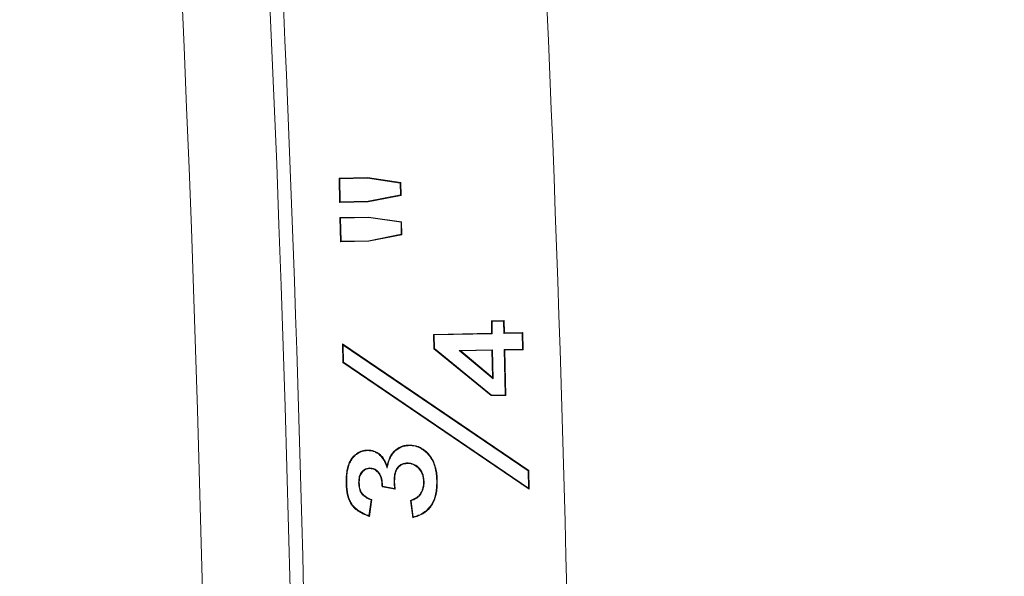
# Model space of a CAD drawing. Units: inches. Extents: x 6.8 to 43.6, y 0.9 to 33.8.
# Drawn here: x 18 to 18.7, y 25.1 to 25.5 of the extents above; entities that cross this region are included whole.
import ezdxf

# ---------------------------------------------------------------- set-up
doc = ezdxf.new("R2010")
doc.units = ezdxf.units.IN
doc.header["$MEASUREMENT"] = 0
doc.styles.add('SLDTEXTSTYLE0', font='TXT', dxfattribs={"width": 0.75})
doc.dimstyles.new('SLDDIMSTYLE0', dxfattribs={"dimtxt": 0.375, "dimasz": 0.23622, "dimexe": 0, "dimexo": 0.0625, "dimgap": 0.09375, "dimtad": 1, "dimtoh": 1, "dimlfac": 2, "dimrnd": 1e-09, "dimzin": 12, "dimdsep": 46, "dimtxsty": 'SLDTEXTSTYLE0', "dimblk1": 'CLOSED', "dimblk2": 'CLOSED', "dimsah": 1, "dimcen": 0.09, "dimadec": 0, "dimazin": 0, "dimtfac": 1, "dimtofl": 0, "dimtmove": 0, "dimatfit": 3, "dimldrblk": 'CLOSED', "dimfxl": 1, "dimtolj": 1, "dimtzin": 12, "dimarcsym": 0})

# ---------------------------------------------------------------- blocks, each defined once
blk = doc.blocks.new('_CLOSED')
at = {"color": 0, "linetype": 'ByBlock', "lineweight": -2}
for p, q in [((-1, 0.166667), (0, 0)), ((-1, 0.166667), (-1, -0.166667)), ((0, 0), (-1, -0.166667)), ((0, 0), (-1, 0))]:
    blk.add_line(p, q, dxfattribs=at)
blk = doc.blocks.new('*D9')
at = {"color": 7, "linetype": 'Continuous', "lineweight": 0}
for p, q in [((12.6113, 27.83858), (23.59549, 27.83858)), ((23.55612, 21.32396), (23.55612, 27.83858)), ((13.37924, 21.32396), (23.59549, 21.32396))]:
    blk.add_line(p, q, dxfattribs=at)
at = {"color": 7, "linetype": 'Continuous', "lineweight": 0, "xscale": 0.2362204724, "yscale": 0.2362204724}
for p, rotation in [((23.55612, 27.83858, 0.00197), 90), ((23.55612, 21.32396, 0.00197), 270)]:
    blk.add_blockref('_CLOSED', p, dxfattribs=dict(at, rotation=rotation))
at = {"color": 7, "linetype": 'Continuous', "lineweight": 0, "char_height": 0.375, "attachment_point": 1, "rotation": 90, "style": 'SLDTEXTSTYLE0'}
for s, insert in [('MAXIMUM TOP ', (21.88185, 22.97267)), ('DMENSION', (22.47729, 23.51101)), ('"', (23.07272, 25.35993)), ('13.03', (23.07272, 24.11344))]:
    blk.add_mtext(s, dxfattribs=dict(at, insert=insert))
blk = doc.blocks.new('*D12')
at = {"color": 7, "linetype": 'Continuous', "lineweight": 0}
for p, q in [((15.14823, 26.93054), (20.70125, 26.93054)), ((20.66188, 26.93054), (20.66188, 22.22161)), ((15.14823, 22.22161), (20.70125, 22.22161))]:
    blk.add_line(p, q, dxfattribs=at)
at = {"color": 7, "linetype": 'Continuous', "lineweight": 0, "xscale": 0.2362204724, "yscale": 0.2362204724}
for p, rotation in [((20.66188, 26.93054, 3.02697), 90), ((20.66188, 22.22161, 3.02697), 270)]:
    blk.add_blockref('_CLOSED', p, dxfattribs=dict(at, rotation=rotation))
at = {"color": 7, "linetype": 'Continuous', "lineweight": 0, "char_height": 0.375, "attachment_point": 1, "rotation": 90, "style": 'SLDTEXTSTYLE0'}
for s, insert in [('TOP OPENING', (19.58304, 22.64845)), ('"', (20.17848, 24.72501)), ('9.42', (20.17848, 23.75585))]:
    blk.add_mtext(s, dxfattribs=dict(at, insert=insert))

msp = doc.modelspace()

# ---------------------------------------------------------------- linework, layer by layer
at = {"color": 7, "linetype": 'Continuous', "lineweight": 15}
for p, q in [((18.21054, 25.34405), (18.23083, 25.34448)), ((18.2109, 25.32672), (18.21054, 25.34405)), ((18.21099, 25.34362), (18.21054, 25.34405)), ((18.2308, 25.34404), (18.21099, 25.34362)), ((18.21099, 25.34362), (18.21132, 25.32717)), ((18.2308, 25.34404), (18.23083, 25.34448)), ((18.25406, 25.34052), (18.2308, 25.34404)), ((18.23083, 25.34448), (18.25449, 25.34089)), ((18.25406, 25.34052), (18.25449, 25.34089)), ((18.25449, 25.34089), (18.25469, 25.33176)), ((18.25425, 25.33211), (18.25406, 25.34052)), ((18.21132, 25.32717), (18.2109, 25.32672)), ((18.23118, 25.32715), (18.2109, 25.32672)), ((18.21132, 25.32717), (18.23113, 25.32758)), ((18.23113, 25.32758), (18.25425, 25.33211)), ((18.23113, 25.32758), (18.23118, 25.32715)), ((18.25469, 25.33176), (18.23118, 25.32715)), ((18.25425, 25.33211), (18.25469, 25.33176)), ((18.21112, 25.31598), (18.2314, 25.31641)), ((18.21147, 25.29865), (18.21112, 25.31598)), ((18.21157, 25.31555), (18.21112, 25.31598)), ((18.23138, 25.31597), (18.21157, 25.31555)), ((18.21157, 25.31555), (18.2119, 25.2991)), ((18.23138, 25.31597), (18.2314, 25.31641)), ((18.25464, 25.31269), (18.23138, 25.31597)), ((18.2314, 25.31641), (18.25507, 25.31308)), ((18.25464, 25.31269), (18.25507, 25.31308)), ((18.25482, 25.30414), (18.25464, 25.31269)), ((18.25507, 25.31308), (18.25527, 25.30379)), ((18.2119, 25.2991), (18.21147, 25.29865)), ((18.23175, 25.29908), (18.21147, 25.29865)), ((18.2119, 25.2991), (18.23171, 25.29951)), ((18.23171, 25.29951), (18.25482, 25.30414)), ((18.23171, 25.29951), (18.23175, 25.29908)), ((18.25527, 25.30379), (18.23175, 25.29908)), ((18.25482, 25.30414), (18.25527, 25.30379)), ((18.31903, 25.24248), (18.32817, 25.24266)), ((18.32775, 25.24221), (18.32817, 25.24266)), ((18.32817, 25.24266), (18.32835, 25.23387)), ((18.31948, 25.24205), (18.31903, 25.24248)), ((18.31921, 25.23369), (18.31903, 25.24248)), ((18.32775, 25.24221), (18.31948, 25.24205)), ((18.31948, 25.24205), (18.31965, 25.23327)), ((18.32792, 25.23342), (18.32775, 25.24221)), ((18.27789, 25.23282), (18.31921, 25.23369)), ((18.27812, 25.22243), (18.27789, 25.23282)), ((18.27834, 25.23239), (18.27789, 25.23282)), ((18.31965, 25.23327), (18.27834, 25.23239)), ((18.27834, 25.23239), (18.27855, 25.22264)), ((18.31965, 25.23327), (18.31921, 25.23369)), ((18.32792, 25.23342), (18.32835, 25.23387)), ((18.34094, 25.2337), (18.32792, 25.23342)), ((18.32835, 25.23387), (18.34137, 25.23414)), ((18.34094, 25.2337), (18.34137, 25.23414)), ((18.34118, 25.22233), (18.34094, 25.2337)), ((18.34137, 25.23414), (18.34162, 25.2219)), ((18.21332, 25.22522), (18.21286, 25.22606)), ((18.21286, 25.22606), (18.3456, 25.13574)), ((18.21314, 25.21278), (18.21286, 25.22606)), ((18.21332, 25.22522), (18.21357, 25.21302)), ((18.34517, 25.1355), (18.21332, 25.22522)), ((18.27855, 25.22264), (18.27812, 25.22243)), ((18.31888, 25.18915), (18.27812, 25.22243)), ((18.27855, 25.22264), (18.31904, 25.18959)), ((18.29607, 25.22138), (18.31989, 25.22189)), ((18.31946, 25.22145), (18.29725, 25.22097)), ((18.31989, 25.22189), (18.31946, 25.22145)), ((18.31989, 25.20209), (18.31946, 25.22145)), ((18.31989, 25.22189), (18.32034, 25.20114)), ((18.32815, 25.22205), (18.34118, 25.22233)), ((18.32815, 25.22205), (18.3286, 25.22162)), ((18.32883, 25.18978), (18.32815, 25.22205)), ((18.34162, 25.2219), (18.3286, 25.22162)), ((18.3286, 25.22162), (18.32928, 25.18935)), ((18.34118, 25.22233), (18.34162, 25.2219)), ((18.29607, 25.22138), (18.29725, 25.22097)), ((18.32034, 25.20114), (18.29607, 25.22138)), ((18.29725, 25.22097), (18.31989, 25.20209)), ((18.21357, 25.21302), (18.21314, 25.21278)), ((18.34588, 25.12249), (18.21314, 25.21278)), ((18.21357, 25.21302), (18.34542, 25.12333)), ((18.32034, 25.20114), (18.31989, 25.20209)), ((18.31904, 25.18959), (18.31888, 25.18915)), ((18.32928, 25.18935), (18.31888, 25.18915)), ((18.31904, 25.18959), (18.32883, 25.18978)), ((18.32883, 25.18978), (18.32928, 25.18935)), ((18.26045, 25.15355), (18.26044, 25.15399)), ((18.23085, 25.15), (18.23084, 25.15043)), ((18.23218, 25.13763), (18.2322, 25.13719)), ((18.24468, 25.13752), (18.24462, 25.13904)), ((18.2591, 25.14123), (18.25911, 25.14079)), ((18.34517, 25.1355), (18.3456, 25.13574)), ((18.34542, 25.12333), (18.34517, 25.1355)), ((18.3456, 25.13574), (18.34588, 25.12249)), ((18.21593, 25.12688), (18.21549, 25.12687)), ((18.22445, 25.12696), (18.22488, 25.12697)), ((18.24153, 25.12456), (18.24111, 25.12419)), ((18.25045, 25.12254), (18.24111, 25.12419)), ((18.24153, 25.12456), (18.24999, 25.12307)), ((18.24966, 25.12738), (18.2501, 25.1274)), ((18.27107, 25.12776), (18.27063, 25.12775)), ((18.28006, 25.12872), (18.2805, 25.12873)), ((18.34542, 25.12333), (18.34588, 25.12249)), ((18.26864, 25.11883), (18.26828, 25.11908)), ((18.23171, 25.10364), (18.23327, 25.11487)), ((18.23375, 25.11515), (18.23207, 25.10303)), ((18.23327, 25.11487), (18.23375, 25.11515)), ((18.26189, 25.11427), (18.26142, 25.11455)), ((18.26297, 25.10223), (18.26142, 25.11455)), ((18.26189, 25.11427), (18.26334, 25.10278)), ((18.23171, 25.10364), (18.23207, 25.10303)), ((18.26334, 25.10278), (18.26297, 25.10223))]:
    msp.add_line(p, q, dxfattribs=at)
for radius, start, end in [(19.82189, 351.996562, 8.003438), (19.75941, 351.999632, 8.000368), (19.83142, 0.450172, 4.981081), (20.01898, 0.445954, 4.934295)]:
    msp.add_arc((-1.64057, 24.57608), radius, start, end, dxfattribs=at)
for points, knots in [([(18.24462, 25.13904), (18.24486, 25.14), (18.2451, 25.14096), (18.24568, 25.14285), (18.24603, 25.14377), (18.24686, 25.14557), (18.24733, 25.14644), (18.24842, 25.1481), (18.24905, 25.14887), (18.25115, 25.15096), (18.25282, 25.15209), (18.25557, 25.15322), (18.25652, 25.15351), (18.25846, 25.15386), (18.25945, 25.15393), (18.26044, 25.15399)], [0, 0, 0, 0, 0.125, 0.125, 0.25, 0.25, 0.375, 0.375, 0.5, 0.5, 0.75, 0.75, 0.875, 0.875, 1, 1, 1, 1]), ([(18.26045, 25.15355), (18.25947, 25.15349), (18.25851, 25.15343), (18.25663, 25.15308), (18.25571, 25.15281), (18.25305, 25.15171), (18.25142, 25.15061), (18.24938, 25.14858), (18.24877, 25.14783), (18.24771, 25.14623), (18.24725, 25.14537), (18.24644, 25.14361), (18.24609, 25.1427), (18.24552, 25.14085), (18.24528, 25.13989), (18.24504, 25.13894), (18.24492, 25.13846), (18.2448, 25.13799), (18.24468, 25.13752)], [-0.06137, -0.06137, -0.06137, -0.06137, 0.063045, 0.063045, 0.188045, 0.188045, 0.438045, 0.438045, 0.563045, 0.563045, 0.688045, 0.688045, 0.813045, 0.813045, 0.938045, 0.938045, 0.938045, 0.999415, 0.999415, 0.999415, 0.999415]), ([(18.26044, 25.15399), (18.26119, 25.15399), (18.26195, 25.15399), (18.26344, 25.15383), (18.26418, 25.15369), (18.26564, 25.15334), (18.26636, 25.15311), (18.26775, 25.15254), (18.26843, 25.15221), (18.26974, 25.15148), (18.27038, 25.15107), (18.27159, 25.15019), (18.27217, 25.1497), (18.27383, 25.14818), (18.27485, 25.14706), (18.27661, 25.14463), (18.27733, 25.1433), (18.27853, 25.14054), (18.27902, 25.13911), (18.27956, 25.13692), (18.27972, 25.13619), (18.28, 25.13471), (18.28012, 25.13397), (18.28038, 25.13173), (18.28044, 25.13023), (18.2805, 25.12873)], [0, 0, 0, 0, 0.0625, 0.0625, 0.125, 0.125, 0.1875, 0.1875, 0.25, 0.25, 0.3125, 0.3125, 0.375, 0.375, 0.5, 0.5, 0.625, 0.625, 0.75, 0.75, 0.8125, 0.8125, 0.875, 0.875, 1, 1, 1, 1]), ([(18.28006, 25.12872), (18.28001, 25.13022), (18.27994, 25.1317), (18.27968, 25.13391), (18.27957, 25.13464), (18.27929, 25.1361), (18.27913, 25.13683), (18.2786, 25.13899), (18.27813, 25.14038), (18.27694, 25.14311), (18.27624, 25.14439), (18.27451, 25.14678), (18.27352, 25.14787), (18.27188, 25.14937), (18.27132, 25.14985), (18.27014, 25.15071), (18.26951, 25.1511), (18.26823, 25.15182), (18.26757, 25.15215), (18.26621, 25.1527), (18.26552, 25.15292), (18.2641, 25.15327), (18.26337, 25.1534), (18.26193, 25.15355), (18.26121, 25.15355), (18.26045, 25.15355)], [0.0003835, 0.0003835, 0.0003835, 0.0003835, 0.1251582, 0.1251582, 0.1876582, 0.1876582, 0.2501582, 0.2501582, 0.3751582, 0.3751582, 0.5001582, 0.5001582, 0.6251582, 0.6251582, 0.6876582, 0.6876582, 0.7501582, 0.7501582, 0.8126582, 0.8126582, 0.8751582, 0.8751582, 0.9376582, 0.9376582, 0.9997747, 0.9997747, 0.9997747, 0.9997747]), ([(18.21549, 25.12687), (18.21547, 25.12819), (18.21546, 25.12951), (18.21561, 25.13214), (18.21574, 25.13346), (18.21611, 25.13607), (18.21637, 25.13736), (18.21692, 25.13926), (18.21713, 25.13989), (18.21759, 25.14112), (18.21786, 25.14173), (18.21847, 25.1429), (18.21881, 25.14346), (18.21956, 25.14455), (18.21996, 25.14507), (18.22083, 25.14606), (18.22131, 25.14652), (18.22231, 25.14738), (18.22283, 25.14779), (18.22393, 25.14852), (18.2245, 25.14884), (18.22569, 25.14941), (18.22631, 25.14965), (18.22758, 25.15001), (18.22822, 25.15016), (18.22953, 25.15037), (18.23018, 25.1504), (18.23084, 25.15043)], [0, 0, 0, 0, 0.125, 0.125, 0.25, 0.25, 0.375, 0.375, 0.4375, 0.4375, 0.5, 0.5, 0.5625, 0.5625, 0.625, 0.625, 0.6875, 0.6875, 0.75, 0.75, 0.8125, 0.8125, 0.875, 0.875, 0.9375, 0.9375, 1, 1, 1, 1]), ([(18.23085, 25.15), (18.23019, 25.14996), (18.22956, 25.14993), (18.22831, 25.14974), (18.22768, 25.14959), (18.22645, 25.14923), (18.22586, 25.14901), (18.22471, 25.14846), (18.22415, 25.14814), (18.22309, 25.14744), (18.22259, 25.14704), (18.22161, 25.14619), (18.22115, 25.14576), (18.22031, 25.1448), (18.21991, 25.14428), (18.21918, 25.14323), (18.21885, 25.14268), (18.21826, 25.14154), (18.218, 25.14095), (18.21754, 25.13975), (18.21734, 25.13913), (18.2168, 25.13726), (18.21654, 25.13599), (18.21617, 25.13341), (18.21605, 25.1321), (18.2159, 25.1295), (18.21591, 25.1282), (18.21593, 25.12688)], [0.000095, 0.000095, 0.000095, 0.000095, 0.0620155, 0.0620155, 0.1245155, 0.1245155, 0.1870155, 0.1870155, 0.2495155, 0.2495155, 0.3120155, 0.3120155, 0.3745155, 0.3745155, 0.4370155, 0.4370155, 0.4995155, 0.4995155, 0.5620155, 0.5620155, 0.6245155, 0.6245155, 0.7495155, 0.7495155, 0.8745155, 0.8745155, 0.9994205, 0.9994205, 0.9994205, 0.9994205]), ([(18.23084, 25.15043), (18.23165, 25.15041), (18.23245, 25.15038), (18.23404, 25.15015), (18.23483, 25.14995), (18.23633, 25.14938), (18.23706, 25.14903), (18.23844, 25.1482), (18.23909, 25.14773), (18.24091, 25.14614), (18.24192, 25.14486), (18.24352, 25.14207), (18.24409, 25.14056), (18.24462, 25.13904)], [0, 0, 0, 0, 0.125, 0.125, 0.25, 0.25, 0.375, 0.375, 0.5, 0.5, 0.75, 0.75, 1, 1, 1, 1]), ([(18.24468, 25.13752), (18.24452, 25.13798), (18.24436, 25.13844), (18.2442, 25.1389), (18.24367, 25.14042), (18.24313, 25.14189), (18.24156, 25.14461), (18.24059, 25.14585), (18.23883, 25.14738), (18.23819, 25.14784), (18.23685, 25.14864), (18.23615, 25.14899), (18.2347, 25.14953), (18.23395, 25.14972), (18.23242, 25.14994), (18.23165, 25.14997), (18.23085, 25.15)], [0.000955, 0.000955, 0.000955, 0.000955, 0.076482, 0.076482, 0.076482, 0.326482, 0.326482, 0.576482, 0.576482, 0.701482, 0.701482, 0.826482, 0.826482, 0.951482, 0.951482, 1.075527, 1.075527, 1.075527, 1.075527]), ([(18.22445, 25.12696), (18.22445, 25.12697), (18.22445, 25.12698), (18.22445, 25.12698), (18.22447, 25.12815), (18.22449, 25.12935), (18.22481, 25.13116), (18.22498, 25.13176), (18.22542, 25.1329), (18.22569, 25.13345), (18.22634, 25.13451), (18.22673, 25.135), (18.2276, 25.13588), (18.22809, 25.13627), (18.22915, 25.13692), (18.22973, 25.13719), (18.23095, 25.13752), (18.23158, 25.13757), (18.23216, 25.13762), (18.23217, 25.13762), (18.23217, 25.13762), (18.23218, 25.13763)], [-0.001839, -0.001839, -0.001839, -0.001839, -0.000627, -0.000627, -0.000627, 0.249373, 0.249373, 0.374373, 0.374373, 0.499373, 0.499373, 0.624373, 0.624373, 0.749373, 0.749373, 0.874373, 0.874373, 0.999373, 0.999373, 0.999373, 1.001211, 1.001211, 1.001211, 1.001211]), ([(18.23218, 25.13763), (18.23219, 25.13763), (18.2322, 25.13763), (18.23221, 25.13762), (18.23258, 25.13761), (18.23296, 25.1376), (18.23373, 25.13753), (18.23413, 25.13746), (18.23527, 25.13713), (18.23597, 25.13679), (18.23728, 25.13595), (18.23788, 25.13545), (18.23893, 25.13431), (18.23938, 25.13367), (18.24048, 25.13164), (18.24091, 25.13016), (18.2414, 25.1273), (18.24148, 25.12592), (18.24153, 25.12456)], [0.0198858, 0.0198858, 0.0198858, 0.0198858, 0.0213325, 0.0213325, 0.0213325, 0.0838325, 0.0838325, 0.1463325, 0.1463325, 0.2713325, 0.2713325, 0.3963325, 0.3963325, 0.5213325, 0.5213325, 0.7713325, 0.7713325, 1.0014467, 1.0014467, 1.0014467, 1.0014467]), ([(18.24966, 25.12738), (18.24966, 25.12739), (18.24966, 25.12739), (18.24966, 25.1274), (18.24968, 25.12893), (18.24969, 25.13048), (18.25, 25.1328), (18.25015, 25.13357), (18.25057, 25.1351), (18.25085, 25.13584), (18.2516, 25.13726), (18.25207, 25.13793), (18.25318, 25.1391), (18.25381, 25.13961), (18.2552, 25.14043), (18.25595, 25.14074), (18.25752, 25.14112), (18.25832, 25.14118), (18.25908, 25.14123), (18.25909, 25.14123), (18.2591, 25.14123), (18.2591, 25.14123)], [-0.001137, -0.001137, -0.001137, -0.001137, -0.000032, -0.000032, -0.000032, 0.249968, 0.249968, 0.374968, 0.374968, 0.499968, 0.499968, 0.624968, 0.624968, 0.749968, 0.749968, 0.874968, 0.874968, 0.999968, 0.999968, 0.999968, 1.001106, 1.001106, 1.001106, 1.001106]), ([(18.25911, 25.14079), (18.25835, 25.14074), (18.25759, 25.14069), (18.2561, 25.14033), (18.25538, 25.14003), (18.25407, 25.13925), (18.25347, 25.13877), (18.25242, 25.13766), (18.25197, 25.13702), (18.25126, 25.13567), (18.25098, 25.13495), (18.25057, 25.13348), (18.25043, 25.13273), (18.25013, 25.13046), (18.25011, 25.12892), (18.2501, 25.1274)], [0, 0, 0, 0, 0.125, 0.125, 0.25, 0.25, 0.375, 0.375, 0.5, 0.5, 0.625, 0.625, 0.75, 0.75, 1, 1, 1, 1]), ([(18.2591, 25.14123), (18.25911, 25.14123), (18.25912, 25.14123), (18.25913, 25.14123), (18.25994, 25.14121), (18.26078, 25.14118), (18.26246, 25.14085), (18.26326, 25.14055), (18.26554, 25.13946), (18.26689, 25.13838), (18.26903, 25.13578), (18.26984, 25.13428), (18.27057, 25.13187), (18.27074, 25.13105), (18.27096, 25.1294), (18.27101, 25.12859), (18.27107, 25.12778), (18.27107, 25.12777), (18.27107, 25.12777), (18.27107, 25.12776)], [-0.000807, -0.000807, -0.000807, -0.000807, 0.000262, 0.000262, 0.000262, 0.125262, 0.125262, 0.250262, 0.250262, 0.500262, 0.500262, 0.750262, 0.750262, 0.875262, 0.875262, 1.000262, 1.000262, 1.000262, 1.001069, 1.001069, 1.001069, 1.001069]), ([(18.27063, 25.12775), (18.27058, 25.12856), (18.27053, 25.12937), (18.27031, 25.13097), (18.27015, 25.13177), (18.26943, 25.1341), (18.26865, 25.13555), (18.26659, 25.13806), (18.26529, 25.13909), (18.2631, 25.14014), (18.26233, 25.14043), (18.26074, 25.14075), (18.25993, 25.14077), (18.25911, 25.14079)], [0, 0, 0, 0, 0.125, 0.125, 0.25, 0.25, 0.5, 0.5, 0.75, 0.75, 0.875, 0.875, 1, 1, 1, 1]), ([(18.2322, 25.13719), (18.23161, 25.13714), (18.23102, 25.13708), (18.22989, 25.13678), (18.22935, 25.13653), (18.22835, 25.13591), (18.22789, 25.13554), (18.22706, 25.13471), (18.22669, 25.13425), (18.22608, 25.13325), (18.22582, 25.13272), (18.22539, 25.13162), (18.22524, 25.13106), (18.22493, 25.12932), (18.22491, 25.12814), (18.22488, 25.12697)], [0, 0, 0, 0, 0.125, 0.125, 0.25, 0.25, 0.375, 0.375, 0.5, 0.5, 0.625, 0.625, 0.75, 0.75, 1, 1, 1, 1]), ([(18.24111, 25.12419), (18.24105, 25.12566), (18.24099, 25.12714), (18.24049, 25.13005), (18.24007, 25.13148), (18.23901, 25.13343), (18.23859, 25.13404), (18.23758, 25.13513), (18.23701, 25.1356), (18.23577, 25.1364), (18.23509, 25.13673), (18.23403, 25.13703), (18.23367, 25.1371), (18.23294, 25.13717), (18.23257, 25.13718), (18.2322, 25.13719)], [0, 0, 0, 0, 0.25, 0.25, 0.5, 0.5, 0.625, 0.625, 0.75, 0.75, 0.875, 0.875, 0.9375, 0.9375, 1, 1, 1, 1]), ([(18.23207, 25.10303), (18.23084, 25.10351), (18.22962, 25.10399), (18.22723, 25.10508), (18.22607, 25.10571), (18.22385, 25.10712), (18.22279, 25.10791), (18.22085, 25.10968), (18.21997, 25.11068), (18.21849, 25.11285), (18.2179, 25.11404), (18.2172, 25.11588), (18.21699, 25.1165), (18.21661, 25.11776), (18.21645, 25.1184), (18.21605, 25.12033), (18.21586, 25.12163), (18.21558, 25.12424), (18.21553, 25.12556), (18.21549, 25.12687)], [0, 0, 0, 0, 0.125, 0.125, 0.25, 0.25, 0.375, 0.375, 0.5, 0.5, 0.625, 0.625, 0.6875, 0.6875, 0.75, 0.75, 0.875, 0.875, 1, 1, 1, 1]), ([(18.21593, 25.12688), (18.21597, 25.12557), (18.21602, 25.12428), (18.2163, 25.12169), (18.21649, 25.1204), (18.21688, 25.1185), (18.21703, 25.11787), (18.2174, 25.11664), (18.21761, 25.11602), (18.2183, 25.11421), (18.21887, 25.11307), (18.22031, 25.11096), (18.22117, 25.10999), (18.22306, 25.10825), (18.2241, 25.10748), (18.22628, 25.10609), (18.22743, 25.10547), (18.22962, 25.10447), (18.23066, 25.10405), (18.23171, 25.10364)], [0.0175203, 0.0175203, 0.0175203, 0.0175203, 0.142425, 0.142425, 0.267425, 0.267425, 0.329925, 0.329925, 0.392425, 0.392425, 0.517425, 0.517425, 0.642425, 0.642425, 0.767425, 0.767425, 0.892425, 0.892425, 0.9999047, 0.9999047, 0.9999047, 0.9999047]), ([(18.23327, 25.11487), (18.23275, 25.11508), (18.23223, 25.11529), (18.2311, 25.11581), (18.23049, 25.11614), (18.22933, 25.11684), (18.22876, 25.11722), (18.22767, 25.11809), (18.22717, 25.11859), (18.22587, 25.12025), (18.22528, 25.12156), (18.22461, 25.12424), (18.22452, 25.12562), (18.22445, 25.12695), (18.22445, 25.12695), (18.22445, 25.12696), (18.22445, 25.12696)], [-0.0010649, -0.0010649, -0.0010649, -0.0010649, 0.1026264, 0.1026264, 0.2276264, 0.2276264, 0.3526264, 0.3526264, 0.4776264, 0.4776264, 0.7276264, 0.7276264, 0.9776264, 0.9776264, 0.9776264, 0.9786912, 0.9786912, 0.9786912, 0.9786912]), ([(18.22488, 25.12697), (18.22496, 25.12564), (18.22505, 25.1243), (18.22569, 25.12171), (18.22625, 25.12047), (18.22749, 25.11889), (18.22797, 25.11842), (18.22901, 25.11758), (18.22957, 25.11721), (18.23071, 25.11652), (18.2313, 25.1162), (18.23251, 25.11565), (18.23313, 25.1154), (18.23375, 25.11515)], [0, 0, 0, 0, 0.25, 0.25, 0.5, 0.5, 0.625, 0.625, 0.75, 0.75, 0.875, 0.875, 1, 1, 1, 1]), ([(18.24999, 25.12307), (18.24997, 25.12328), (18.24996, 25.1235), (18.24991, 25.12412), (18.24988, 25.12454), (18.2498, 25.12575), (18.24973, 25.12655), (18.24966, 25.12736), (18.24966, 25.12737), (18.24966, 25.12737), (18.24966, 25.12738)], [-0.0041399, -0.0041399, -0.0041399, -0.0041399, 0.1328501, 0.1328501, 0.3828501, 0.3828501, 0.8828501, 0.8828501, 0.8828501, 0.88699, 0.88699, 0.88699, 0.88699]), ([(18.2501, 25.1274), (18.25017, 25.12659), (18.25023, 25.12578), (18.25031, 25.12457), (18.25034, 25.12416), (18.25041, 25.12335), (18.25043, 25.12295), (18.25045, 25.12254)], [0, 0, 0, 0, 0.5, 0.5, 0.75, 0.75, 1, 1, 1, 1]), ([(18.2805, 25.12873), (18.2805, 25.12727), (18.2805, 25.12581), (18.28037, 25.12363), (18.2803, 25.12291), (18.28013, 25.12146), (18.28002, 25.12074), (18.27978, 25.1193), (18.27963, 25.11859), (18.27927, 25.11718), (18.27906, 25.11648), (18.27859, 25.1151), (18.27833, 25.11442), (18.27772, 25.1131), (18.27738, 25.11245), (18.27627, 25.11057), (18.27538, 25.1094), (18.27335, 25.10731), (18.27222, 25.10637), (18.26979, 25.10475), (18.26849, 25.10407), (18.26579, 25.10299), (18.26438, 25.10261), (18.26297, 25.10223)], [0, 0, 0, 0, 0.125, 0.125, 0.1875, 0.1875, 0.25, 0.25, 0.3125, 0.3125, 0.375, 0.375, 0.4375, 0.4375, 0.5, 0.5, 0.625, 0.625, 0.75, 0.75, 0.875, 0.875, 1, 1, 1, 1]), ([(18.26334, 25.10278), (18.26458, 25.10312), (18.26581, 25.10347), (18.2683, 25.10446), (18.26958, 25.10513), (18.27195, 25.10672), (18.27306, 25.10763), (18.27505, 25.10968), (18.27591, 25.11081), (18.277, 25.11266), (18.27733, 25.11329), (18.27793, 25.11459), (18.27818, 25.11525), (18.27864, 25.11661), (18.27885, 25.1173), (18.27921, 25.11868), (18.27935, 25.11938), (18.27959, 25.1208), (18.27969, 25.12152), (18.27987, 25.12295), (18.27993, 25.12366), (18.28006, 25.12582), (18.28006, 25.12726), (18.28006, 25.12872)], [0.0002329, 0.0002329, 0.0002329, 0.0002329, 0.1109041, 0.1109041, 0.2359041, 0.2359041, 0.3609041, 0.3609041, 0.4859041, 0.4859041, 0.5484041, 0.5484041, 0.6109041, 0.6109041, 0.6734041, 0.6734041, 0.7359041, 0.7359041, 0.7984041, 0.7984041, 0.8609041, 0.8609041, 0.9856713, 0.9856713, 0.9856713, 0.9856713]), ([(18.26828, 25.11908), (18.26868, 25.11974), (18.26907, 25.12039), (18.26969, 25.12177), (18.26992, 25.1225), (18.27031, 25.12397), (18.27047, 25.12472), (18.27062, 25.12623), (18.27063, 25.12699), (18.27063, 25.12775)], [0, 0, 0, 0, 0.25, 0.25, 0.5, 0.5, 0.75, 0.75, 1, 1, 1, 1]), ([(18.27107, 25.12776), (18.27107, 25.12776), (18.27107, 25.12775), (18.27107, 25.12775), (18.27106, 25.12698), (18.27106, 25.12621), (18.2709, 25.12465), (18.27074, 25.12387), (18.27034, 25.12237), (18.27011, 25.12162), (18.26946, 25.12017), (18.26905, 25.11951), (18.26865, 25.11886), (18.26865, 25.11885), (18.26864, 25.11884), (18.26864, 25.11883)], [-0.003053, -0.003053, -0.003053, -0.003053, -0.001336, -0.001336, -0.001336, 0.248664, 0.248664, 0.498664, 0.498664, 0.748664, 0.748664, 0.998664, 0.998664, 0.998664, 1.001717, 1.001717, 1.001717, 1.001717]), ([(18.26142, 25.11455), (18.26271, 25.11505), (18.26401, 25.11557), (18.2658, 25.11666), (18.26637, 25.11706), (18.2674, 25.118), (18.26784, 25.11854), (18.26828, 25.11908)], [0, 0, 0, 0, 0.5, 0.5, 0.75, 0.75, 1, 1, 1, 1]), ([(18.26864, 25.11883), (18.26863, 25.11883), (18.26862, 25.11882), (18.26862, 25.11881), (18.26819, 25.11827), (18.26772, 25.1177), (18.26664, 25.11672), (18.26604, 25.1163), (18.2643, 25.11524), (18.26309, 25.11473), (18.26189, 25.11427)], [0.040911, 0.040911, 0.040911, 0.040911, 0.0442685, 0.0442685, 0.0442685, 0.2942685, 0.2942685, 0.5442685, 0.5442685, 1.0033575, 1.0033575, 1.0033575, 1.0033575])]:
    msp.add_open_spline(points, degree=3, knots=knots, dxfattribs=at)
msp.add_open_spline([(18.24999, 25.12307), (18.25014, 25.12289), (18.2503, 25.12271), (18.25045, 25.12254)], degree=3, dxfattribs=at)

# ---------------------------------------------------------------- dimensions: what is measured, and where the dimension line sits
at = {"color": 7, "linetype": 'Continuous', "lineweight": 0}
for base, p1, p2, text, picture, middle in [((23.55612, 27.83858), (13.33987, 21.32396), (12.57193, 27.83858), 'MAXIMUM TOP \\PDMENSION\\P<>"', '*D9', (23.55612, 24.8138)), ((20.66188, 22.22161), (15.10886, 26.93054), (15.10886, 22.22161), 'TOP OPENING\\P<>"', '*D12', (20.66188, 24.31755))]:
    dim = msp.add_linear_dim(base=base, p1=p1, p2=p2, angle=90, text=text, dimstyle='SLDDIMSTYLE0', dxfattribs=at)
    dim.commit()
    dim.dimension.update_dxf_attribs({"geometry": picture, "text_midpoint": middle, "dimtype": 160})

doc.saveas('drawing.dxf')
